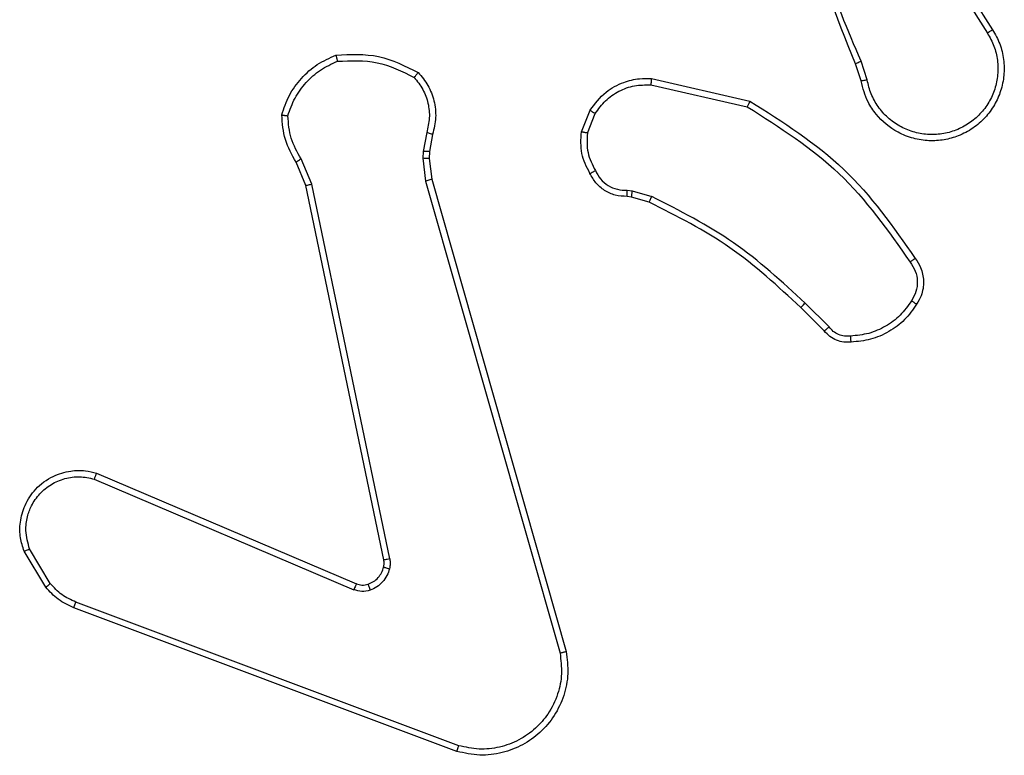
# Model space of a CAD drawing. Units: millimetres. Extents: x -406 to 914, y 62 to 884.
# Drawn here: x 207 to 210, y 338 to 341 of the extents above; entities that cross this region are included whole.
import ezdxf

# ---------------------------------------------------------------- set-up
doc = ezdxf.new("R2010")
doc.units = ezdxf.units.MM
doc.header["$LTSCALE"] = 50
doc.layers.add('VP-EQ', color=7, linetype='Continuous', true_color=0x8a3492)

# ---------------------------------------------------------------- blocks, each defined once
blk = doc.blocks.new('RC1503_')
at = {"color": 0, "linetype": 'Continuous', "lineweight": 25}
for p, q in [((210.1691, 341.0557), (210.3611, 340.7502)), ((210.1856, 341.0669), (210.3779, 340.7611)), ((209.9542, 340.596), (209.9363, 340.6516)), ((209.9739, 340.5992), (209.9543, 340.6602)), ((209.2791, 340.6035), (209.5964, 340.531)), ((209.2773, 340.5834), (209.5879, 340.5127)), ((209.0538, 340.4318), (209.0815, 340.5015)), ((209.0733, 340.4279), (209.0984, 340.491)), ((208.5555, 340.4298), (208.5445, 340.3691)), ((208.5748, 340.4239), (208.5649, 340.3685)), ((208.5445, 340.3691), (208.5436, 340.3467)), ((208.5649, 340.3685), (208.5639, 340.346)), ((208.1665, 340.2596), (208.135, 340.3344)), ((208.1856, 340.2635), (208.1511, 340.3454)), ((208.5436, 340.3467), (208.5521, 340.2734)), ((208.5639, 340.346), (208.5717, 340.2792)), ((208.4174, 339.053), (208.1665, 340.2596)), ((208.4366, 339.0565), (208.1856, 340.2635)), ((208.5521, 340.2734), (208.9849, 338.7524)), ((208.5717, 340.2792), (209.0046, 338.7578)), ((209.2151, 340.222), (209.2007, 340.224)), ((209.2014, 340.2438), (209.2177, 340.2415)), ((209.272, 340.2056), (209.2151, 340.222)), ((209.2177, 340.2415), (209.28, 340.2236)), ((209.851, 339.8035), (209.7743, 339.8802)), ((209.8359, 339.7907), (209.7602, 339.8664)), ((207.4923, 339.3327), (208.3291, 338.9761)), ((207.4848, 339.3134), (208.3208, 338.9571)), ((207.3288, 338.9649), (207.2592, 339.0812)), ((207.3437, 338.9768), (207.277, 339.0883)), ((208.6529, 338.4362), (207.4195, 338.899)), ((208.6589, 338.4544), (207.4258, 338.9171))]:
    blk.add_line(p, q, dxfattribs=at)
for points, knots in [([(209.9363, 340.6516), (209.8744, 340.8042), (209.7505, 341.1095), (209.7465, 341.4388), (209.7444, 341.6035)], [0, 0, 0, 0, 0.499999, 1, 1, 1, 1]), ([(209.9541, 340.6601), (209.9115, 340.7591), (209.8263, 340.957), (209.7922, 341.1698), (209.7751, 341.2762)], [0, 0, 0, 0, 0.499985, 1, 1, 1, 1]), ([(210.3779, 340.7611), (210.3863, 340.7461), (210.403, 340.7161), (210.4147, 340.6655), (210.4158, 340.6139), (210.4055, 340.5639), (210.3849, 340.5176), (210.3546, 340.4765), (210.315, 340.4422), (210.2697, 340.4183), (210.2215, 340.4049), (210.1722, 340.4018), (210.1215, 340.4096), (210.0605, 340.4337), (210.01, 340.4756), (209.9705, 340.5342), (209.9603, 340.5728), (209.9542, 340.596)], [0, 0, 0, 0, 0.062543, 0.125091, 0.187631, 0.250178, 0.310202, 0.371904, 0.435277, 0.50031, 0.557568, 0.617265, 0.6794, 0.743968, 0.855299, 0.912914, 1, 1, 1, 1]), ([(210.3779, 340.7611), (210.3777, 340.7609), (210.3772, 340.7606), (210.3733, 340.7581), (210.3677, 340.7545), (210.3633, 340.7517), (210.3611, 340.7502)], [0, 0, 0, 0, 0.250196, 0.500081, 0.749979, 1, 1, 1, 1]), ([(210.3611, 340.7502), (210.3687, 340.7365), (210.384, 340.7091), (210.3948, 340.6629), (210.3958, 340.6157), (210.3863, 340.5694), (210.3669, 340.5263), (210.3384, 340.4886), (210.3024, 340.458), (210.2605, 340.4361), (210.2149, 340.4238), (210.1677, 340.422), (210.1212, 340.4305), (210.0777, 340.4491), (210.0394, 340.4768), (210.0082, 340.5122), (209.9849, 340.5535), (209.9775, 340.584), (209.9739, 340.5992)], [0, 0, 0, 0, 0.062507, 0.125015, 0.187505, 0.250016, 0.312502, 0.375016, 0.437503, 0.500009, 0.562505, 0.624998, 0.687514, 0.749988, 0.812496, 0.874994, 0.937496, 1, 1, 1, 1]), ([(208.089, 340.4864), (208.0961, 340.5079), (208.1104, 340.5508), (208.1507, 340.6059), (208.2016, 340.6515), (208.2428, 340.6699), (208.2635, 340.6792)], [0, 0, 0, 0, 0.25002, 0.50001, 0.750014, 1, 1, 1, 1]), ([(208.2635, 340.6792), (208.3101, 340.6815), (208.4033, 340.6863), (208.4866, 340.6442), (208.5283, 340.6231)], [0, 0, 0, 0, 0.500005, 1, 1, 1, 1]), ([(208.2635, 340.6792), (208.2635, 340.6789), (208.2635, 340.6784), (208.2642, 340.6753), (208.265, 340.6716), (208.2659, 340.668), (208.2668, 340.664), (208.2676, 340.661), (208.2679, 340.6595)], [0, 0, 0, 0, 0.211501, 0.448017, 0.576283, 0.710853, 0.852191, 1, 1, 1, 1]), ([(208.1085, 340.4837), (208.1153, 340.5031), (208.1288, 340.542), (208.1659, 340.5919), (208.2119, 340.6336), (208.2493, 340.6509), (208.2679, 340.6595)], [0, 0, 0, 0, 0.249915, 0.500026, 0.75012, 1, 1, 1, 1]), ([(208.2679, 340.6595), (208.3114, 340.6614), (208.3983, 340.6653), (208.4763, 340.6266), (208.5152, 340.6073)], [0, 0, 0, 0, 0.500006, 1, 1, 1, 1]), ([(209.9363, 340.6516), (209.9367, 340.6518), (209.9374, 340.6521), (209.9421, 340.6543), (209.948, 340.6571), (209.9521, 340.6591), (209.9541, 340.6601)], [0, 0, 0, 0, 0.279936, 0.559381, 0.779531, 1, 1, 1, 1]), ([(208.5283, 340.6231), (208.5281, 340.6229), (208.5278, 340.6225), (208.5256, 340.6199), (208.5231, 340.6169), (208.5208, 340.614), (208.5181, 340.6108), (208.5162, 340.6085), (208.5152, 340.6073)], [0, 0, 0, 0, 0.2192272, 0.4583301, 0.5856541, 0.7184469, 0.8567133, 1, 1, 1, 1]), ([(208.5152, 340.6073), (208.5253, 340.5949), (208.5453, 340.57), (208.5615, 340.5245), (208.5665, 340.4764), (208.5591, 340.4453), (208.5555, 340.4298)], [0, 0, 0, 0, 0.2500442, 0.4999769, 0.7499521, 1, 1, 1, 1]), ([(208.5283, 340.6231), (208.5395, 340.6097), (208.5621, 340.5826), (208.5809, 340.5321), (208.5875, 340.4775), (208.5791, 340.4419), (208.5748, 340.4239)], [0, 0, 0, 0, 0.243092, 0.490768, 0.74305, 1, 1, 1, 1]), ([(209.0815, 340.5015), (209.0973, 340.5225), (209.1263, 340.5611), (209.1852, 340.5921), (209.236, 340.6046), (209.2662, 340.6038), (209.2791, 340.6035)], [0, 0, 0, 0, 0.334611, 0.612986, 0.834852, 1, 1, 1, 1]), ([(209.2791, 340.6035), (209.279, 340.6031), (209.279, 340.6025), (209.2785, 340.5979), (209.278, 340.5912), (209.2775, 340.586), (209.2773, 340.5834)], [0, 0, 0, 0, 0.250289, 0.500161, 0.750026, 1, 1, 1, 1]), ([(209.0984, 340.491), (209.1087, 340.5055), (209.1294, 340.5343), (209.1737, 340.5647), (209.2241, 340.5833), (209.2596, 340.5833), (209.2773, 340.5834)], [0, 0, 0, 0, 0.250037, 0.500003, 0.749962, 1, 1, 1, 1]), ([(209.9739, 340.5992), (209.9713, 340.5988), (209.9661, 340.5979), (209.9596, 340.5968), (209.9551, 340.5961), (209.9545, 340.596), (209.9542, 340.596)], [0, 0, 0, 0, 0.250198, 0.500052, 0.749829, 1, 1, 1, 1]), ([(209.5964, 340.531), (209.5963, 340.5308), (209.5961, 340.5304), (209.5949, 340.5276), (209.5933, 340.5243), (209.5917, 340.5209), (209.5899, 340.517), (209.5886, 340.5141), (209.5879, 340.5127)], [0, 0, 0, 0, 0.20216, 0.435626, 0.564504, 0.701823, 0.847103, 1, 1, 1, 1]), ([(209.5879, 340.5127), (209.6918, 340.4467), (209.8997, 340.3148), (210.0414, 340.1134), (210.1122, 340.0127)], [0, 0, 0, 0, 0.499997, 1, 1, 1, 1]), ([(209.5964, 340.531), (209.7029, 340.4636), (209.9141, 340.3301), (210.0576, 340.1257), (210.1287, 340.0245)], [0, 0, 0, 0, 0.504646, 1, 1, 1, 1]), ([(208.089, 340.4864), (208.0892, 340.4864), (208.0897, 340.4863), (208.0928, 340.4858), (208.0965, 340.4853), (208.1, 340.4848), (208.1041, 340.4843), (208.107, 340.4839), (208.1085, 340.4837)], [0, 0, 0, 0, 0.21509, 0.452816, 0.580573, 0.714352, 0.854274, 1, 1, 1, 1]), ([(208.135, 340.3344), (208.1216, 340.358), (208.0948, 340.4052), (208.0909, 340.4594), (208.089, 340.4864)], [0, 0, 0, 0, 0.499998, 1, 1, 1, 1]), ([(208.1511, 340.3454), (208.1389, 340.3668), (208.1146, 340.4098), (208.1105, 340.459), (208.1085, 340.4837)], [0, 0, 0, 0, 0.499955, 1, 1, 1, 1]), ([(209.0815, 340.5015), (209.0818, 340.5012), (209.0824, 340.5008), (209.0869, 340.498), (209.0925, 340.4946), (209.0965, 340.4922), (209.0984, 340.491)], [0, 0, 0, 0, 0.279849, 0.559152, 0.779474, 1, 1, 1, 1]), ([(208.5748, 340.4239), (208.5745, 340.424), (208.5737, 340.4241), (208.5685, 340.4257), (208.5621, 340.4277), (208.5577, 340.4291), (208.5555, 340.4298)], [0, 0, 0, 0, 0.2799004, 0.559043, 0.7795732, 1, 1, 1, 1]), ([(209.0813, 340.2981), (209.0706, 340.3191), (209.0493, 340.3612), (209.0523, 340.4083), (209.0538, 340.4318)], [0, 0, 0, 0, 0.500028, 1, 1, 1, 1]), ([(209.0733, 340.4279), (209.0718, 340.4282), (209.069, 340.4287), (209.065, 340.4295), (209.0615, 340.4302), (209.0578, 340.4309), (209.0546, 340.4316), (209.0541, 340.4318), (209.0538, 340.4318)], [0, 0, 0, 0, 0.141423, 0.278389, 0.410528, 0.537672, 0.778023, 1, 1, 1, 1]), ([(209.0733, 340.4279), (209.072, 340.4066), (209.0696, 340.3641), (209.0891, 340.3263), (209.0988, 340.3073)], [0, 0, 0, 0, 0.499984, 1, 1, 1, 1]), ([(208.5649, 340.3685), (208.5645, 340.3685), (208.5637, 340.3684), (208.5583, 340.3686), (208.5515, 340.3689), (208.5469, 340.3691), (208.5445, 340.3691)], [0, 0, 0, 0, 0.27972, 0.55899, 0.779476, 1, 1, 1, 1]), ([(208.135, 340.3344), (208.1353, 340.3346), (208.1359, 340.3351), (208.1401, 340.338), (208.1455, 340.3416), (208.1492, 340.3441), (208.1511, 340.3454)], [0, 0, 0, 0, 0.279526, 0.558971, 0.7792, 1, 1, 1, 1]), ([(208.5639, 340.346), (208.5635, 340.346), (208.5627, 340.346), (208.5573, 340.3461), (208.5505, 340.3464), (208.5459, 340.3466), (208.5436, 340.3467)], [0, 0, 0, 0, 0.280018, 0.559216, 0.779461, 1, 1, 1, 1]), ([(209.0813, 340.2981), (209.0815, 340.2982), (209.082, 340.2984), (209.085, 340.3), (209.0884, 340.3018), (209.0915, 340.3034), (209.095, 340.3053), (209.0975, 340.3066), (209.0988, 340.3073)], [0, 0, 0, 0, 0.226494, 0.468102, 0.594868, 0.725908, 0.860995, 1, 1, 1, 1]), ([(209.2007, 340.224), (209.1878, 340.2246), (209.1623, 340.2258), (209.1276, 340.242), (209.0989, 340.2661), (209.0871, 340.2875), (209.0813, 340.2981)], [0, 0, 0, 0, 0.258026, 0.510683, 0.75803, 1, 1, 1, 1]), ([(209.0988, 340.3073), (209.1039, 340.2978), (209.1141, 340.2789), (209.1393, 340.2581), (209.1691, 340.2449), (209.1906, 340.2442), (209.2014, 340.2438)], [0, 0, 0, 0, 0.250077, 0.499977, 0.749924, 1, 1, 1, 1]), ([(208.1665, 340.2596), (208.1668, 340.2597), (208.1674, 340.2598), (208.1718, 340.2606), (208.1781, 340.2619), (208.1831, 340.2629), (208.1856, 340.2635)], [0, 0, 0, 0, 0.250233, 0.499863, 0.74956, 1, 1, 1, 1]), ([(208.5717, 340.2792), (208.5714, 340.2791), (208.5708, 340.2788), (208.5663, 340.2775), (208.5598, 340.2756), (208.5547, 340.2742), (208.5521, 340.2734)], [0, 0, 0, 0, 0.2503197, 0.499956, 0.7498573, 1, 1, 1, 1]), ([(209.2007, 340.224), (209.2007, 340.2243), (209.2007, 340.2248), (209.2008, 340.2282), (209.201, 340.2321), (209.2011, 340.2356), (209.2012, 340.2396), (209.2013, 340.2424), (209.2014, 340.2438)], [0, 0, 0, 0, 0.227701, 0.469704, 0.596473, 0.72715, 0.861651, 1, 1, 1, 1]), ([(209.2151, 340.222), (209.2152, 340.2223), (209.2152, 340.2231), (209.2159, 340.2283), (209.2168, 340.2347), (209.2174, 340.2393), (209.2177, 340.2415)], [0, 0, 0, 0, 0.279638, 0.558881, 0.779153, 1, 1, 1, 1]), ([(209.272, 340.2056), (209.2722, 340.2059), (209.2725, 340.2067), (209.2746, 340.2114), (209.2772, 340.2173), (209.2791, 340.2215), (209.28, 340.2236)], [0, 0, 0, 0, 0.279643, 0.559003, 0.779338, 1, 1, 1, 1]), ([(209.7743, 339.8802), (209.6999, 339.9489), (209.5511, 340.0863), (209.3704, 340.1778), (209.28, 340.2236)], [0, 0, 0, 0, 0.5000083, 1, 1, 1, 1]), ([(209.7602, 339.8664), (209.6867, 339.9343), (209.5398, 340.0701), (209.3613, 340.1604), (209.272, 340.2056)], [0, 0, 0, 0, 0.500003, 1, 1, 1, 1]), ([(210.1287, 340.0245), (210.1285, 340.0243), (210.1281, 340.0239), (210.1252, 340.0219), (210.122, 340.0196), (210.1191, 340.0175), (210.1158, 340.0152), (210.1134, 340.0136), (210.1122, 340.0127)], [0, 0, 0, 0, 0.228652, 0.470924, 0.597597, 0.728216, 0.862224, 1, 1, 1, 1]), ([(210.1122, 340.0127), (210.1184, 340.0033), (210.1308, 339.9845), (210.1368, 339.9508), (210.133, 339.9168), (210.122, 339.8972), (210.1164, 339.8874)], [0, 0, 0, 0, 0.2500484, 0.4999421, 0.749911, 1, 1, 1, 1]), ([(210.1287, 340.0245), (210.1351, 340.0148), (210.1496, 339.9928), (210.1578, 339.9503), (210.1518, 339.9085), (210.1385, 339.8858), (210.1332, 339.8769)], [0, 0, 0, 0, 0.2184864, 0.5000679, 0.8039604, 1, 1, 1, 1]), ([(209.7602, 339.8664), (209.7604, 339.8667), (209.7609, 339.8671), (209.7641, 339.8702), (209.7687, 339.8747), (209.7724, 339.8784), (209.7743, 339.8802)], [0, 0, 0, 0, 0.249792, 0.500031, 0.749547, 1, 1, 1, 1]), ([(210.1164, 339.8874), (210.105, 339.8713), (210.0822, 339.8391), (210.034, 339.8042), (209.9796, 339.7798), (209.9403, 339.7761), (209.9207, 339.7742)], [0, 0, 0, 0, 0.2498706, 0.4999881, 0.750138, 1, 1, 1, 1]), ([(210.1332, 339.8769), (210.121, 339.8595), (210.0965, 339.8247), (210.0447, 339.7865), (209.9858, 339.7605), (209.9434, 339.7566), (209.9222, 339.7546)], [0, 0, 0, 0, 0.249976, 0.499993, 0.750003, 1, 1, 1, 1]), ([(210.1332, 339.8769), (210.133, 339.877), (210.1326, 339.8772), (210.1297, 339.879), (210.1265, 339.881), (210.1235, 339.8829), (210.1201, 339.885), (210.1177, 339.8866), (210.1164, 339.8874)], [0, 0, 0, 0, 0.222792, 0.463046, 0.590175, 0.722329, 0.859056, 1, 1, 1, 1]), ([(209.8359, 339.7907), (209.8361, 339.7908), (209.8365, 339.7911), (209.8389, 339.7931), (209.8417, 339.7955), (209.8444, 339.7979), (209.8475, 339.8006), (209.8498, 339.8025), (209.851, 339.8035)], [0, 0, 0, 0, 0.212738, 0.449911, 0.577969, 0.712113, 0.853107, 1, 1, 1, 1]), ([(209.9222, 339.7546), (209.9143, 339.7542), (209.8984, 339.7534), (209.8749, 339.7599), (209.8528, 339.7719), (209.8416, 339.7844), (209.8359, 339.7907)], [0, 0, 0, 0, 0.240078, 0.48677, 0.740106, 1, 1, 1, 1]), ([(209.9207, 339.7742), (209.9141, 339.7738), (209.9008, 339.7731), (209.8815, 339.7786), (209.864, 339.7885), (209.8553, 339.7985), (209.851, 339.8035)], [0, 0, 0, 0, 0.250056, 0.500033, 0.750023, 1, 1, 1, 1]), ([(209.9222, 339.7546), (209.9222, 339.7549), (209.9221, 339.7555), (209.9218, 339.7598), (209.9213, 339.7663), (209.9209, 339.7715), (209.9207, 339.7742)], [0, 0, 0, 0, 0.2423148, 0.489815, 0.7418, 1, 1, 1, 1]), ([(207.2592, 339.0812), (207.2547, 339.0953), (207.245, 339.1255), (207.2451, 339.1766), (207.2601, 339.2316), (207.2954, 339.2851), (207.3479, 339.324), (207.4051, 339.3412), (207.4534, 339.3425), (207.4806, 339.3356), (207.4923, 339.3327)], [0, 0, 0, 0, 0.103776, 0.221731, 0.353896, 0.500172, 0.664948, 0.803247, 0.914965, 1, 1, 1, 1]), ([(207.4923, 339.3327), (207.4922, 339.3325), (207.492, 339.3321), (207.4908, 339.3291), (207.4893, 339.3255), (207.488, 339.322), (207.4864, 339.3179), (207.4853, 339.3149), (207.4848, 339.3134)], [0, 0, 0, 0, 0.20548, 0.440476, 0.568731, 0.705008, 0.848813, 1, 1, 1, 1]), ([(207.277, 339.0883), (207.2715, 339.1078), (207.262, 339.142), (207.268, 339.1901), (207.2831, 339.2309), (207.3085, 339.2677), (207.3458, 339.2982), (207.39, 339.3169), (207.438, 339.3235), (207.4692, 339.3168), (207.4848, 339.3134)], [0, 0, 0, 0, 0.158645, 0.276908, 0.374905, 0.50001, 0.624989, 0.750025, 0.874994, 1, 1, 1, 1]), ([(207.2592, 339.0812), (207.2595, 339.0813), (207.26, 339.0815), (207.2641, 339.0831), (207.2699, 339.0854), (207.2746, 339.0873), (207.277, 339.0883)], [0, 0, 0, 0, 0.249989, 0.499893, 0.74984, 1, 1, 1, 1]), ([(208.417, 339.0299), (208.4177, 339.0337), (208.4191, 339.0414), (208.418, 339.0491), (208.4174, 339.053)], [0, 0, 0, 0, 0.499935, 1, 1, 1, 1]), ([(208.4366, 339.0565), (208.4337, 339.0559), (208.4281, 339.0548), (208.4219, 339.0536), (208.4181, 339.053), (208.4176, 339.053), (208.4174, 339.053)], [0, 0, 0, 0, 0.280052, 0.559212, 0.779437, 1, 1, 1, 1]), ([(208.4366, 339.0565), (208.4374, 339.0512), (208.439, 339.0405), (208.437, 339.0299), (208.436, 339.0246)], [0, 0, 0, 0, 0.499066, 1, 1, 1, 1]), ([(208.3672, 338.9748), (208.3731, 338.9774), (208.385, 338.9825), (208.3996, 338.9955), (208.4111, 339.0114), (208.415, 339.0237), (208.417, 339.0299)], [0, 0, 0, 0, 0.249962, 0.499944, 0.749992, 1, 1, 1, 1]), ([(208.436, 339.0246), (208.4336, 339.017), (208.4286, 339.0015), (208.4139, 338.9817), (208.3957, 338.965), (208.3807, 338.9586), (208.3733, 338.9554)], [0, 0, 0, 0, 0.246385, 0.50002, 0.751696, 1, 1, 1, 1]), ([(208.417, 339.0299), (208.4173, 339.0297), (208.4179, 339.0294), (208.4222, 339.0282), (208.4285, 339.0265), (208.4335, 339.0252), (208.436, 339.0246)], [0, 0, 0, 0, 0.249817, 0.499703, 0.749536, 1, 1, 1, 1]), ([(207.3288, 338.9649), (207.3291, 338.9652), (207.3296, 338.9656), (207.3336, 338.9687), (207.3385, 338.9727), (207.342, 338.9754), (207.3437, 338.9768)], [0, 0, 0, 0, 0.279722, 0.559216, 0.779451, 1, 1, 1, 1]), ([(207.4195, 338.899), (207.4019, 338.907), (207.3672, 338.9229), (207.3415, 338.951), (207.3288, 338.9649)], [0, 0, 0, 0, 0.505614, 1, 1, 1, 1]), ([(207.4258, 338.9171), (207.4101, 338.9243), (207.3787, 338.9387), (207.3554, 338.9641), (207.3437, 338.9768)], [0, 0, 0, 0, 0.50004, 1, 1, 1, 1]), ([(208.3291, 338.9761), (208.3289, 338.9757), (208.3285, 338.975), (208.3263, 338.9699), (208.3236, 338.9636), (208.3217, 338.9593), (208.3208, 338.9571)], [0, 0, 0, 0, 0.279511, 0.558767, 0.779307, 1, 1, 1, 1]), ([(208.3733, 338.9554), (208.3645, 338.9532), (208.3468, 338.949), (208.3295, 338.9544), (208.3208, 338.9571)], [0, 0, 0, 0, 0.500022, 1, 1, 1, 1]), ([(208.3291, 338.9761), (208.3351, 338.9742), (208.3476, 338.9701), (208.3605, 338.9732), (208.3672, 338.9748)], [0, 0, 0, 0, 0.477881, 1, 1, 1, 1]), ([(208.3672, 338.9748), (208.3672, 338.9744), (208.3673, 338.9736), (208.3689, 338.9684), (208.371, 338.962), (208.3726, 338.9576), (208.3733, 338.9554)], [0, 0, 0, 0, 0.28008, 0.55932, 0.779706, 1, 1, 1, 1]), ([(207.4195, 338.899), (207.4195, 338.8994), (207.4197, 338.9001), (207.4213, 338.9049), (207.4235, 338.9109), (207.425, 338.915), (207.4258, 338.9171)], [0, 0, 0, 0, 0.27966, 0.559106, 0.779405, 1, 1, 1, 1]), ([(209.0046, 338.7578), (209.0076, 338.7341), (209.0137, 338.6866), (208.9994, 338.6154), (208.9687, 338.5502), (208.9228, 338.4958), (208.8651, 338.4548), (208.7988, 338.4295), (208.7256, 338.4204), (208.6773, 338.4309), (208.6529, 338.4362)], [0, 0, 0, 0, 0.124953, 0.249944, 0.374925, 0.499934, 0.619429, 0.742598, 0.869455, 1, 1, 1, 1]), ([(208.9849, 338.7524), (208.9876, 338.7304), (208.993, 338.6864), (208.9794, 338.6185), (208.95, 338.5584), (208.9064, 338.508), (208.8534, 338.4707), (208.7907, 338.4477), (208.7239, 338.4403), (208.6806, 338.4497), (208.6589, 338.4544)], [0, 0, 0, 0, 0.125034, 0.249997, 0.386898, 0.499972, 0.624978, 0.749993, 0.874993, 1, 1, 1, 1]), ([(209.0046, 338.7578), (209.0044, 338.7577), (209.0039, 338.7574), (209.0008, 338.7565), (208.9971, 338.7555), (208.9935, 338.7546), (208.9894, 338.7535), (208.9864, 338.7528), (208.9849, 338.7524)], [0, 0, 0, 0, 0.211699, 0.448494, 0.576728, 0.711347, 0.852552, 1, 1, 1, 1]), ([(208.6529, 338.4362), (208.6529, 338.4364), (208.653, 338.4368), (208.6539, 338.4395), (208.655, 338.4429), (208.6561, 338.4462), (208.6574, 338.4501), (208.6584, 338.453), (208.6589, 338.4544)], [0, 0, 0, 0, 0.202552, 0.436271, 0.564878, 0.701987, 0.84688, 1, 1, 1, 1])]:
    blk.add_open_spline(points, degree=3, knots=knots, dxfattribs=at)
blk = doc.blocks.new('RC1503_2D')
at = {"layer": 'VP-EQ', "color": 0}
blk.add_blockref('RC1503_', (0, 0), dxfattribs=at)

msp = doc.modelspace()

# ---------------------------------------------------------------- block references
at = {"layer": 'VP-EQ', "color": 0}
msp.add_blockref('RC1503_2D', (0, 0), dxfattribs=at)

doc.saveas('drawing.dxf')
